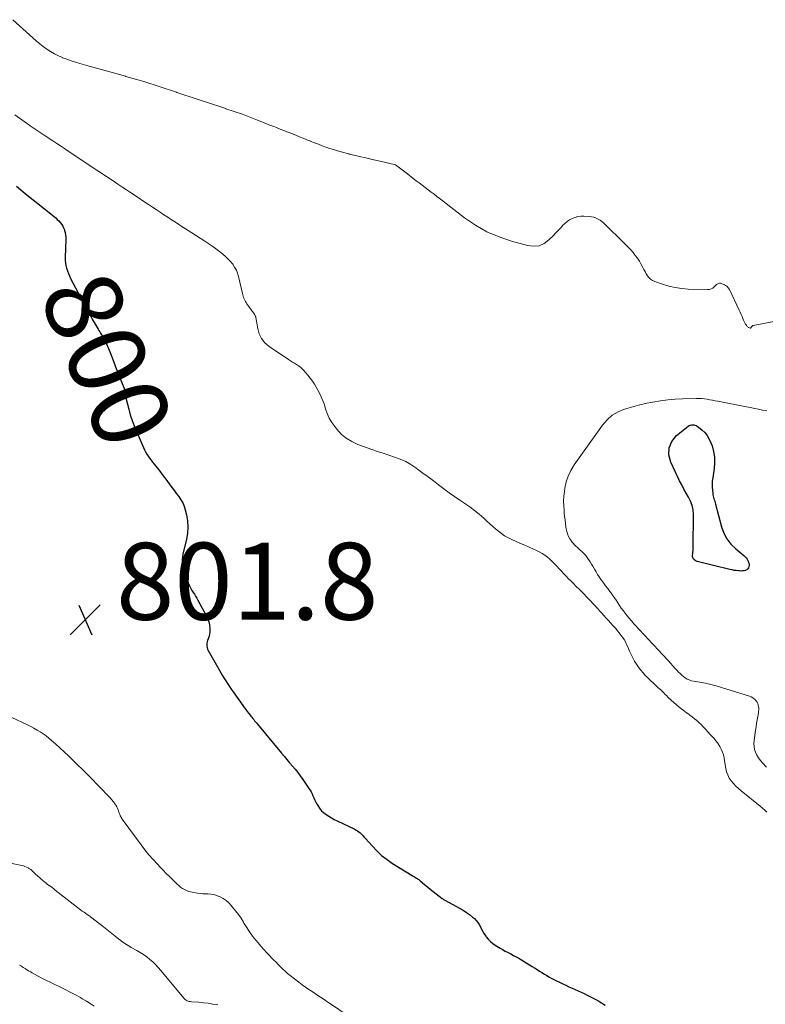
# Model space of a CAD drawing. Units: feet. Extents: x 1995000 to 2000050, y 590000 to 595000.
# Drawn here: x 1996844 to 1997038, y 590806 to 591062 of the extents above; entities that cross this region are included whole.
import ezdxf
from ezdxf.enums import TextEntityAlignment as Align

# ---------------------------------------------------------------- set-up
doc = ezdxf.new("R2010")
doc.units = ezdxf.units.FT
doc.header["$LTSCALE"] = 100
doc.header["$MEASUREMENT"] = 0
for name, color, linetype, lineweight in [('CONTOUR INDEX', 32, 'Continuous', 25), ('CONTOUR INDEX LABEL', 7, 'Continuous', 15), ('CONTOUR INTERMEDIATE', 40, 'Continuous', 15), ('SPOT ELEVATION', 7, 'Continuous', 15)]:
    doc.layers.add(name, color=color, linetype=linetype, lineweight=lineweight)
doc.styles.add('slant', font='romans.shx', dxfattribs={"oblique": 14.999978})

# ---------------------------------------------------------------- blocks, each defined once
blk = doc.blocks.new('SPOT')
at = {"layer": 'SPOT ELEVATION', "lineweight": 25}
for p, q in [((-3.95, -3.95), (3.86, 3.85)), ((-1.67, 3.81), (1.74, -3.97))]:
    blk.add_line(p, q, dxfattribs=at)

msp = doc.modelspace()

# ---------------------------------------------------------------- linework, layer by layer
at = {"layer": 'CONTOUR INDEX', "elevation": 800, "flags": 128}
for points in [[(1996843.21, 591018.49), (1996844.34, 591017.54), (1996845.48, 591016.61), (1996852.98, 591010.59), (1996853.41, 591010.22), (1996853.83, 591009.83), (1996854.22, 591009.43), (1996854.6, 591009.01), (1996854.65, 591008.95), (1996854.97, 591008.53), (1996855.25, 591008.09), (1996855.47, 591007.62), (1996855.66, 591007.12), (1996855.7, 591006.99), (1996855.85, 591006.42), (1996855.96, 591005.83), (1996856.01, 591005.24), (1996856.02, 591004.65), (1996855.87, 590999.9), (1996855.88, 590999.19), (1996855.94, 590998.5), (1996856.07, 590997.81), (1996856.24, 590997.12), (1996856.46, 590996.45), (1996856.71, 590995.79), (1996856.99, 590995.14), (1996857.3, 590994.5), (1996859.23, 590990.75), (1996860.13, 590989.03), (1996861.04, 590987.33), (1996861.98, 590985.63), (1996862.93, 590983.94), (1996864.43, 590981.33), (1996864.64, 590980.96), (1996864.86, 590980.59), (1996865.09, 590980.22), (1996865.32, 590979.86), (1996865.55, 590979.5), (1996865.78, 590979.13), (1996865.99, 590978.76), (1996866.2, 590978.39), (1996866.23, 590978.33), (1996866.44, 590977.93), (1996866.64, 590977.51), (1996866.82, 590977.09), (1996866.99, 590976.67), (1996867.82, 590974.51), (1996868.4, 590973), (1996868.98, 590971.5), (1996869.57, 590969.99), (1996870.16, 590968.49), (1996871.6, 590964.85), (1996871.64, 590964.74), (1996871.66, 590964.63), (1996871.68, 590964.52), (1996871.69, 590964.4), (1996871.7, 590964.29), (1996871.69, 590964.17), (1996871.69, 590964.06), (1996871.68, 590963.94), (1996871.67, 590963.81), (1996871.66, 590963.63), (1996871.67, 590963.45), (1996871.69, 590963.28), (1996871.73, 590963.1), (1996872.38, 590960.49), (1996872.79, 590959.02), (1996873.25, 590957.57), (1996873.79, 590956.14), (1996874.37, 590954.73), (1996876.49, 590949.95), (1996876.77, 590949.38), (1996877.08, 590948.81), (1996877.42, 590948.27), (1996877.79, 590947.75), (1996878.18, 590947.24), (1996878.58, 590946.73), (1996878.98, 590946.22), (1996879.38, 590945.72), (1996879.84, 590945.14), (1996880.47, 590944.34), (1996881.1, 590943.54), (1996881.71, 590942.73), (1996882.31, 590941.91), (1996883.09, 590940.83), (1996883.66, 590940.05), (1996884.24, 590939.28), (1996884.83, 590938.51), (1996885.42, 590937.75), (1996885.96, 590936.96), (1996886.43, 590936.13), (1996886.79, 590935.26), (1996887.08, 590934.34), (1996887.4, 590933.03), (1996887.66, 590931.43), (1996887.78, 590929.84), (1996887.66, 590928.24), (1996887.38, 590926.65), (1996886.61, 590923.58), (1996886.45, 590922.82), (1996886.32, 590922.06), (1996886.26, 590921.29), (1996886.24, 590920.52), (1996886.29, 590919.75), (1996886.4, 590918.99), (1996886.61, 590918.26), (1996886.87, 590917.54), (1996887.99, 590914.95), (1996888.24, 590914.41), (1996888.51, 590913.89), (1996888.8, 590913.37), (1996889.12, 590912.86), (1996889.44, 590912.36), (1996889.75, 590911.85), (1996890.05, 590911.34), (1996890.34, 590910.82), (1996892.61, 590906.65), (1996892.94, 590905.92), (1996893.21, 590905.17), (1996893.37, 590904.39), (1996893.46, 590903.59), (1996893.49, 590903.02), (1996893.47, 590902.5), (1996893.41, 590901.99), (1996893.28, 590901.49), (1996893.1, 590901), (1996892.99, 590900.75), (1996892.85, 590900.39), (1996892.75, 590900.01), (1996892.69, 590899.63), (1996892.66, 590899.25), (1996892.68, 590898.86), (1996892.75, 590898.49), (1996892.87, 590898.13), (1996893.03, 590897.78), (1996895.78, 590892.87), (1996896.22, 590892.12), (1996896.66, 590891.36), (1996897.11, 590890.62), (1996897.58, 590889.88), (1996898.06, 590889.15), (1996898.54, 590888.42), (1996899.03, 590887.7), (1996899.53, 590886.98), (1996902.03, 590883.41), (1996902.4, 590882.89), (1996902.78, 590882.37), (1996903.17, 590881.87), (1996903.58, 590881.37), (1996903.91, 590880.96), (1996904.15, 590880.67), (1996904.39, 590880.38), (1996904.62, 590880.08), (1996904.86, 590879.79), (1996905.1, 590879.49), (1996905.34, 590879.2), (1996905.57, 590878.91), (1996905.81, 590878.62), (1996912.07, 590871.08), (1996912.77, 590870.23), (1996913.48, 590869.39), (1996914.19, 590868.55), (1996914.91, 590867.71), (1996915.62, 590866.87), (1996916.3, 590866.01), (1996916.96, 590865.13), (1996917.6, 590864.23), (1996919.21, 590861.89), (1996919.5, 590861.43), (1996919.78, 590860.96), (1996920.02, 590860.48), (1996920.25, 590859.98), (1996920.46, 590859.47), (1996920.69, 590858.98), (1996920.94, 590858.49), (1996921.2, 590858), (1996921.49, 590857.47), (1996921.93, 590856.79), (1996922.43, 590856.16), (1996923.02, 590855.61), (1996923.66, 590855.11), (1996924.35, 590854.66), (1996925.06, 590854.24), (1996925.78, 590853.84), (1996926.52, 590853.47), (1996931.14, 590851.27), (1996931.51, 590851.07), (1996931.86, 590850.85), (1996932.2, 590850.59), (1996932.51, 590850.32), (1996932.6, 590850.24), (1996932.94, 590849.9), (1996933.27, 590849.56), (1996933.6, 590849.21), (1996933.92, 590848.85), (1996935.62, 590846.92), (1996936.83, 590845.65), (1996938.11, 590844.46), (1996939.5, 590843.39), (1996940.95, 590842.39), (1996946.02, 590839.24), (1996946.31, 590839.06), (1996946.6, 590838.89), (1996946.88, 590838.71), (1996947.17, 590838.54), (1996947.3, 590838.45), (1996947.52, 590838.32), (1996947.73, 590838.17), (1996947.93, 590838.02), (1996948.13, 590837.86), (1996949.23, 590836.94), (1996949.98, 590836.32), (1996950.73, 590835.7), (1996951.49, 590835.1), (1996952.25, 590834.49), (1996953.8, 590833.29), (1996953.98, 590833.15), (1996954.16, 590833.03), (1996954.36, 590832.91), (1996954.55, 590832.8), (1996958.47, 590830.69), (1996959.33, 590830.19), (1996960.16, 590829.65), (1996960.96, 590829.07), (1996961.73, 590828.44), (1996962.2, 590828.04), (1996962.68, 590827.56), (1996963.12, 590827.05), (1996963.48, 590826.48), (1996963.8, 590825.87), (1996964.09, 590825.25), (1996964.41, 590824.64), (1996964.77, 590824.06), (1996965.15, 590823.48), (1996965.29, 590823.29), (1996965.8, 590822.67), (1996966.35, 590822.1), (1996966.97, 590821.59), (1996967.62, 590821.14), (1996968.86, 590820.39), (1996969.54, 590819.98), (1996970.24, 590819.59), (1996970.94, 590819.21), (1996971.65, 590818.85), (1996972.36, 590818.48), (1996973.07, 590818.1), (1996973.76, 590817.71), (1996974.44, 590817.3), (1996977.23, 590815.59), (1996977.86, 590815.2), (1996978.5, 590814.8), (1996979.13, 590814.39), (1996979.76, 590813.99), (1996980.39, 590813.59), (1996981.03, 590813.2), (1996981.69, 590812.84), (1996982.36, 590812.5), (1996985.2, 590811.09), (1996985.98, 590810.71), (1996986.77, 590810.33), (1996987.57, 590809.97), (1996988.36, 590809.62), (1996989.16, 590809.26), (1996989.95, 590808.9), (1996990.74, 590808.52), (1996991.51, 590808.12), (1996994.28, 590806.7), (1996994.77, 590806.43), (1996995.26, 590806.14), (1996995.73, 590805.83), (1996996.18, 590805.5)], [(1997012.78, 590950.43), (1997013.52, 590952.09), (1997014.75, 590953.64), (1997017.77, 590956.09), (1997018.03, 590956.26), (1997018.3, 590956.38), (1997018.6, 590956.44), (1997018.91, 590956.46), (1997019.22, 590956.42), (1997019.51, 590956.34), (1997019.79, 590956.21), (1997020.06, 590956.04), (1997021.27, 590955.12), (1997022.04, 590954.41), (1997022.72, 590953.63), (1997023.25, 590952.74), (1997023.67, 590951.78), (1997023.95, 590950.94), (1997024.32, 590949.49), (1997024.56, 590948.02), (1997024.58, 590946.54), (1997024.47, 590945.04), (1997024.12, 590942.6), (1997024.03, 590941.81), (1997023.99, 590941.03), (1997024, 590940.25), (1997024.05, 590939.46), (1997024.14, 590938.63), (1997024.19, 590938.26), (1997024.26, 590937.9), (1997024.35, 590937.55), (1997024.46, 590937.19), (1997024.57, 590936.84), (1997024.68, 590936.49), (1997024.78, 590936.13), (1997024.88, 590935.78), (1997026.43, 590929.89), (1997027.03, 590928.26), (1997027.81, 590926.74), (1997028.86, 590925.4), (1997030.1, 590924.18), (1997032.18, 590922.48), (1997032.5, 590922.18), (1997032.8, 590921.86), (1997033.05, 590921.5), (1997033.27, 590921.12), (1997033.33, 590921), (1997033.47, 590920.66), (1997033.56, 590920.31), (1997033.57, 590919.95), (1997033.55, 590919.58), (1997033.43, 590919.25), (1997033.26, 590918.97), (1997033.01, 590918.76), (1997032.7, 590918.6), (1997032.67, 590918.59), (1997032.29, 590918.49), (1997031.91, 590918.42), (1997031.52, 590918.4), (1997031.13, 590918.42), (1997030.81, 590918.45), (1997030.26, 590918.51), (1997029.71, 590918.59), (1997029.16, 590918.69), (1997028.62, 590918.81), (1997020.06, 590920.91), (1997019.8, 590921), (1997019.57, 590921.13), (1997019.36, 590921.29), (1997019.17, 590921.49), (1997019.03, 590921.73), (1997018.93, 590921.97), (1997018.89, 590922.23), (1997018.89, 590922.5), (1997018.93, 590922.84), (1997018.97, 590923.29), (1997019.01, 590923.74), (1997019.03, 590924.19), (1997019.04, 590924.64), (1997019.11, 590933.14), (1997019.02, 590934.32), (1997018.8, 590935.47), (1997018.39, 590936.56), (1997017.86, 590937.62), (1997017.24, 590938.66), (1997016.64, 590939.71), (1997016.07, 590940.78), (1997015.53, 590941.87), (1997013.21, 590946.69), (1997012.75, 590948.62), (1997012.78, 590950.43)]]:
    msp.add_lwpolyline(points, dxfattribs=at)
at = {"layer": 'CONTOUR INTERMEDIATE', "flags": 128}
for points, elevation in [([(1997043.24, 590983.93), (1997034.68, 590982.23), (1997034.59, 590982.21), (1997034.5, 590982.17), (1997034.41, 590982.12), (1997034.33, 590982.06), (1997034.27, 590981.99), (1997034.2, 590981.92), (1997034.16, 590981.83), (1997034.11, 590981.74), (1997034.07, 590981.67), (1997034.01, 590981.62), (1997033.94, 590981.6), (1997033.85, 590981.6), (1997033.69, 590981.64), (1997033.52, 590981.7), (1997033.36, 590981.77), (1997033.23, 590981.88), (1997033.11, 590982.01), (1997032.88, 590982.33), (1997032.66, 590982.64), (1997032.47, 590982.96), (1997032.3, 590983.3), (1997032.15, 590983.64), (1997031.99, 590984.05), (1997031.77, 590984.6), (1997031.53, 590985.15), (1997031.29, 590985.7), (1997031.04, 590986.24), (1997028.46, 590991.59), (1997028.36, 590991.79), (1997028.24, 590991.97), (1997028.1, 590992.14), (1997027.95, 590992.3), (1997027.78, 590992.44), (1997027.6, 590992.57), (1997027.42, 590992.68), (1997027.22, 590992.79), (1997026.52, 590993.11), (1997026.32, 590993.18), (1997026.11, 590993.22), (1997025.9, 590993.22), (1997025.69, 590993.19), (1997025.48, 590993.12), (1997025.29, 590993.02), (1997025.12, 590992.9), (1997024.95, 590992.75), (1997024.55, 590992.31), (1997024.17, 590991.99), (1997023.76, 590991.75), (1997023.3, 590991.63), (1997022.81, 590991.58), (1997017.77, 590991.74), (1997016.07, 590991.87), (1997014.38, 590992.1), (1997012.73, 590992.49), (1997011.1, 590992.98), (1997009.05, 590993.69), (1997008.5, 590993.95), (1997007.99, 590994.28), (1997007.57, 590994.69), (1997007.19, 590995.18), (1997006.87, 590995.71), (1997006.55, 590996.25), (1997006.24, 590996.8), (1997005.94, 590997.36), (1997005.53, 590998.14), (1997005.07, 590998.95), (1997004.57, 590999.73), (1997004.02, 591000.48), (1997003.44, 591001.2), (1997002.83, 591001.9), (1997002.2, 591002.59), (1997001.55, 591003.26), (1997000.9, 591003.92), (1996996.31, 591008.45), (1996995.86, 591008.86), (1996995.39, 591009.25), (1996994.88, 591009.6), (1996994.36, 591009.92), (1996993.82, 591010.19), (1996993.25, 591010.4), (1996992.67, 591010.52), (1996992.06, 591010.6), (1996990.67, 591010.67), (1996989.89, 591010.65), (1996989.11, 591010.56), (1996988.36, 591010.36), (1996987.63, 591010.09), (1996986.93, 591009.72), (1996986.28, 591009.3), (1996985.69, 591008.79), (1996985.14, 591008.23), (1996985.06, 591008.14), (1996984.49, 591007.49), (1996983.91, 591006.86), (1996983.32, 591006.24), (1996982.72, 591005.62), (1996981.58, 591004.49), (1996980.33, 591003.6), (1996979, 591003), (1996977.55, 591002.86), (1996976.02, 591003.02), (1996971.87, 591004.17), (1996968.6, 591005.28), (1996965.45, 591006.63), (1996962.48, 591008.34), (1996959.63, 591010.28), (1996954.11, 591014.55), (1996954.07, 591014.58), (1996954.01, 591014.63), (1996952.48, 591015.79), (1996951.71, 591016.37), (1996950.94, 591016.96), (1996950.18, 591017.54), (1996949.41, 591018.12), (1996948.64, 591018.72), (1996947.87, 591019.31), (1996947.1, 591019.9), (1996946.34, 591020.49), (1996944.8, 591021.67), (1996941.72, 591024.02), (1996941.69, 591024.03), (1996937.68, 591024.97), (1996935.67, 591025.44), (1996934.67, 591025.67), (1996933.66, 591025.91), (1996932.66, 591026.14), (1996931.65, 591026.37), (1996929.64, 591026.84), (1996929.61, 591026.85), (1996927.61, 591027.4), (1996926.61, 591027.69), (1996925.61, 591027.99), (1996924.63, 591028.31), (1996923.64, 591028.65), (1996922.65, 591029.01), (1996921.67, 591029.37), (1996920.7, 591029.75), (1996919.72, 591030.13), (1996919.69, 591030.14), (1996918.71, 591030.53), (1996917.73, 591030.93), (1996916.75, 591031.32), (1996915.77, 591031.71), (1996913.81, 591032.5), (1996913.75, 591032.52), (1996913.71, 591032.54), (1996911.75, 591033.31), (1996910.77, 591033.7), (1996909.79, 591034.08), (1996908.81, 591034.47), (1996907.83, 591034.86), (1996905.85, 591035.64), (1996901.91, 591037.2), (1996897.66, 591038.62), (1996897.63, 591038.64), (1996895.5, 591039.34), (1996894.44, 591039.69), (1996893.38, 591040.04), (1996892.32, 591040.39), (1996891.25, 591040.74), (1996890.19, 591041.09), (1996889.13, 591041.45), (1996888.07, 591041.8), (1996887.01, 591042.16), (1996884.89, 591042.87), (1996884.84, 591042.88), (1996880.59, 591044.3), (1996876.33, 591045.69), (1996871.63, 591047.03), (1996871.58, 591047.04), (1996866.89, 591048.36), (1996862.14, 591049.69), (1996862.11, 591049.69), (1996859.66, 591050.38), (1996858.53, 591050.71), (1996857.41, 591051.07), (1996856.3, 591051.47), (1996855.2, 591051.89), (1996855.19, 591051.9), (1996854.12, 591052.37), (1996853.08, 591052.89), (1996852.09, 591053.48), (1996851.11, 591054.12), (1996850.17, 591054.81), (1996849.25, 591055.52), (1996848.36, 591056.27), (1996847.48, 591057.04), (1996845.74, 591058.61), (1996845.71, 591058.64), (1996842.25, 591061.77)], 796), ([(1996842.77, 591037.06), (1996846.71, 591034.24), (1996846.75, 591034.21), (1996850.72, 591031.57), (1996852.7, 591030.25), (1996853.69, 591029.59), (1996854.68, 591028.93), (1996855.67, 591028.27), (1996856.66, 591027.62), (1996858.65, 591026.3), (1996858.68, 591026.27), (1996862.65, 591023.63), (1996866.62, 591020.99), (1996868.6, 591019.67), (1996869.59, 591019.01), (1996870.58, 591018.35), (1996871.57, 591017.69), (1996872.56, 591017.04), (1996874.55, 591015.71), (1996874.59, 591015.68), (1996876.57, 591014.36), (1996877.57, 591013.7), (1996878.56, 591013.04), (1996879.55, 591012.38), (1996880.54, 591011.72), (1996881.54, 591011.06), (1996882.53, 591010.4), (1996883.52, 591009.74), (1996884.51, 591009.08), (1996886.5, 591007.76), (1996886.58, 591007.71), (1996892.15, 591004.2), (1996893.22, 591003.5), (1996894.27, 591002.78), (1996895.29, 591002.02), (1996896.3, 591001.23), (1996896.88, 591000.76), (1996897.56, 591000.17), (1996898.22, 590999.54), (1996898.83, 590998.88), (1996899.41, 590998.19), (1996899.91, 590997.44), (1996900.35, 590996.67), (1996900.68, 590995.84), (1996900.94, 590994.99), (1996901.94, 590990.59), (1996902.04, 590990.23), (1996902.14, 590989.88), (1996902.25, 590989.52), (1996902.38, 590989.17), (1996902.53, 590988.84), (1996902.69, 590988.5), (1996902.88, 590988.19), (1996903.09, 590987.88), (1996904.46, 590986.02), (1996904.64, 590985.78), (1996904.81, 590985.53), (1996904.97, 590985.27), (1996905.12, 590985.01), (1996905.36, 590984.59), (1996905.39, 590984.54), (1996905.41, 590984.48), (1996905.43, 590984.42), (1996905.44, 590984.36), (1996905.9, 590981.5), (1996906.3, 590980.12), (1996906.9, 590978.86), (1996907.79, 590977.78), (1996908.88, 590976.83), (1996913.94, 590973.43), (1996914.45, 590973.09), (1996914.96, 590972.75), (1996915.47, 590972.42), (1996915.99, 590972.1), (1996916.49, 590971.75), (1996916.98, 590971.39), (1996917.43, 590970.98), (1996917.86, 590970.55), (1996918.34, 590970.04), (1996918.97, 590969.32), (1996919.56, 590968.57), (1996920.11, 590967.78), (1996920.62, 590966.97), (1996921.52, 590965.43), (1996922.13, 590964.27), (1996922.69, 590963.08), (1996923.16, 590961.86), (1996923.56, 590960.6), (1996923.99, 590959.37), (1996924.51, 590958.18), (1996925.17, 590957.06), (1996925.91, 590955.98), (1996926.45, 590955.29), (1996927.63, 590954.03), (1996928.92, 590952.93), (1996930.37, 590952.05), (1996931.94, 590951.34), (1996935.53, 590950.05), (1996937.01, 590949.53), (1996938.5, 590949.02), (1996939.99, 590948.52), (1996941.48, 590948.03), (1996942.94, 590947.49), (1996944.36, 590946.85), (1996945.71, 590946.08), (1996947.01, 590945.23), (1996947.46, 590944.9), (1996948.83, 590943.89), (1996950.19, 590942.87), (1996951.55, 590941.84), (1996952.89, 590940.79), (1996954.25, 590939.76), (1996955.62, 590938.75), (1996957.01, 590937.78), (1996958.43, 590936.83), (1996959.72, 590935.99), (1996961, 590935.1), (1996962.26, 590934.18), (1996963.46, 590933.19), (1996964.63, 590932.16), (1996965.46, 590931.38), (1996966.2, 590930.71), (1996966.94, 590930.05), (1996967.69, 590929.39), (1996968.44, 590928.74), (1996969.23, 590928.13), (1996970.04, 590927.58), (1996970.9, 590927.09), (1996971.79, 590926.66), (1996973.07, 590926.1), (1996974.21, 590925.61), (1996975.34, 590925.11), (1996976.47, 590924.6), (1996977.59, 590924.1), (1996978.3, 590923.78), (1996979.05, 590923.4), (1996979.79, 590922.99), (1996980.49, 590922.52), (1996981.17, 590922.01), (1996981.82, 590921.46), (1996982.45, 590920.9), (1996983.05, 590920.3), (1996983.63, 590919.68), (1996983.66, 590919.65), (1996984.25, 590919), (1996984.84, 590918.36), (1996985.44, 590917.72), (1996986.05, 590917.08), (1996986.08, 590917.05), (1996986.7, 590916.41), (1996987.33, 590915.76), (1996987.96, 590915.13), (1996988.6, 590914.5), (1996989.51, 590913.6), (1996990.11, 590913.01), (1996990.7, 590912.42), (1996991.28, 590911.82), (1996991.86, 590911.22), (1996992.44, 590910.61), (1996993.01, 590910), (1996993.57, 590909.38), (1996994.14, 590908.76), (1996994.16, 590908.73), (1996994.74, 590908.1), (1996995.31, 590907.46), (1996995.88, 590906.83), (1996996.46, 590906.19), (1996997.03, 590905.55), (1996997.6, 590904.92), (1996998.18, 590904.28), (1996998.75, 590903.65), (1996998.94, 590903.44), (1996999.4, 590902.9), (1996999.86, 590902.34), (1997000.29, 590901.77), (1997000.7, 590901.18), (1997001.08, 590900.58), (1997001.44, 590899.96), (1997001.76, 590899.32), (1997002.06, 590898.67), (1997002.54, 590897.54), (1997002.94, 590896.67), (1997003.36, 590895.82), (1997003.82, 590894.99), (1997004.32, 590894.17), (1997004.85, 590893.38), (1997005.42, 590892.62), (1997006.04, 590891.9), (1997006.69, 590891.2), (1997006.84, 590891.06), (1997007.46, 590890.45), (1997008.08, 590889.84), (1997008.71, 590889.25), (1997009.35, 590888.66), (1997009.99, 590888.07), (1997010.62, 590887.48), (1997011.24, 590886.87), (1997011.86, 590886.26), (1997012, 590886.12), (1997012.66, 590885.48), (1997013.32, 590884.85), (1997014, 590884.23), (1997014.68, 590883.62), (1997014.81, 590883.51), (1997015.45, 590882.98), (1997016.1, 590882.46), (1997016.76, 590881.96), (1997017.44, 590881.48), (1997017.54, 590881.41), (1997018.17, 590880.97), (1997018.78, 590880.51), (1997019.38, 590880.02), (1997019.97, 590879.53), (1997020.54, 590879.01), (1997021.1, 590878.48), (1997021.64, 590877.94), (1997022.16, 590877.38), (1997022.27, 590877.26), (1997022.84, 590876.63), (1997023.42, 590876.01), (1997023.99, 590875.39), (1997024.56, 590874.77), (1997024.63, 590874.69), (1997025.13, 590874.08), (1997025.59, 590873.45), (1997025.99, 590872.78), (1997026.34, 590872.07), (1997026.64, 590871.34), (1997026.89, 590870.59), (1997027.08, 590869.83), (1997027.23, 590869.06), (1997027.54, 590867.09), (1997027.75, 590866.22), (1997028.03, 590865.38), (1997028.44, 590864.59), (1997028.94, 590863.84), (1997029.52, 590863.14), (1997030.13, 590862.47), (1997030.79, 590861.84), (1997031.48, 590861.25), (1997036.46, 590857.26), (1997037.06, 590856.76), (1997037.64, 590856.24), (1997038.19, 590855.7)], 796), ([(1997038.14, 590867.41), (1997037, 590868.62), (1997036.49, 590869.23), (1997036.02, 590869.87), (1997035.62, 590870.56), (1997035.27, 590871.27), (1997035.02, 590872.02), (1997034.86, 590872.78), (1997034.83, 590873.56), (1997034.88, 590874.35), (1997035.28, 590877.04), (1997035.41, 590877.92), (1997035.55, 590878.81), (1997035.69, 590879.7), (1997035.84, 590880.59), (1997036, 590881.54), (1997036.05, 590881.95), (1997036.08, 590882.36), (1997036.08, 590882.77), (1997036.06, 590883.18), (1997035.98, 590883.57), (1997035.86, 590883.95), (1997035.67, 590884.3), (1997035.44, 590884.62), (1997035.31, 590884.77), (1997034.95, 590885.12), (1997034.56, 590885.43), (1997034.12, 590885.66), (1997033.66, 590885.85), (1997026.43, 590888.15), (1997025.05, 590888.56), (1997023.65, 590888.92), (1997022.24, 590889.23), (1997020.82, 590889.49), (1997019.13, 590889.77), (1997018.56, 590889.9), (1997018.02, 590890.08), (1997017.5, 590890.32), (1997016.99, 590890.62), (1997016.52, 590890.97), (1997016.07, 590891.33), (1997015.64, 590891.73), (1997015.23, 590892.15), (1997014.89, 590892.53), (1997014.32, 590893.16), (1997013.75, 590893.78), (1997013.19, 590894.41), (1997012.62, 590895.04), (1997012.05, 590895.67), (1997011.48, 590896.29), (1997010.91, 590896.92), (1997010.34, 590897.54), (1997010.12, 590897.78), (1997009.63, 590898.3), (1997009.15, 590898.81), (1997008.67, 590899.33), (1997008.18, 590899.84), (1997007.69, 590900.35), (1997007.21, 590900.86), (1997006.72, 590901.38), (1997006.24, 590901.9), (1997005.99, 590902.16), (1997005.39, 590902.82), (1997004.79, 590903.47), (1997004.19, 590904.13), (1997003.59, 590904.79), (1997003.49, 590904.9), (1997002.94, 590905.52), (1997002.4, 590906.16), (1997001.88, 590906.8), (1997001.36, 590907.45), (1997001.34, 590907.48), (1997000.85, 590908.13), (1997000.38, 590908.79), (1996999.92, 590909.46), (1996999.48, 590910.13), (1996999.03, 590910.81), (1996998.58, 590911.48), (1996998.11, 590912.14), (1996997.63, 590912.79), (1996997.38, 590913.12), (1996996.84, 590913.84), (1996996.29, 590914.57), (1996995.76, 590915.3), (1996995.23, 590916.03), (1996995.08, 590916.23), (1996994.63, 590916.87), (1996994.21, 590917.52), (1996993.81, 590918.19), (1996993.42, 590918.87), (1996993.32, 590919.06), (1996992.99, 590919.65), (1996992.65, 590920.23), (1996992.3, 590920.8), (1996991.93, 590921.36), (1996991.89, 590921.43), (1996991.52, 590921.94), (1996991.13, 590922.43), (1996990.71, 590922.9), (1996990.27, 590923.35), (1996990.11, 590923.51), (1996989.73, 590923.86), (1996989.35, 590924.21), (1996988.96, 590924.56), (1996988.57, 590924.9), (1996988.2, 590925.25), (1996987.84, 590925.62), (1996987.52, 590926.03), (1996987.23, 590926.45), (1996987.02, 590926.78), (1996986.68, 590927.4), (1996986.4, 590928.04), (1996986.2, 590928.71), (1996986.06, 590929.41), (1996986, 590929.84), (1996985.87, 590930.77), (1996985.76, 590931.69), (1996985.65, 590932.62), (1996985.55, 590933.55), (1996985.49, 590934.16), (1996985.42, 590935.4), (1996985.4, 590936.63), (1996985.47, 590937.86), (1996985.59, 590939.09), (1996985.71, 590939.95), (1996986.06, 590941.56), (1996986.56, 590943.11), (1996987.27, 590944.58), (1996988.12, 590945.99), (1996995.51, 590956.34), (1996996.7, 590957.71), (1996998.03, 590958.9), (1996999.57, 590959.8), (1997001.24, 590960.52), (1997003.03, 590961.05), (1997004.83, 590961.54), (1997006.65, 590961.95), (1997008.48, 590962.33), (1997008.61, 590962.35), (1997010.52, 590962.66), (1997012.44, 590962.91), (1997014.36, 590963.07), (1997016.29, 590963.18), (1997019.85, 590963.29), (1997020.56, 590963.29), (1997021.27, 590963.26), (1997021.98, 590963.19), (1997022.69, 590963.08), (1997023.39, 590962.95), (1997024.1, 590962.82), (1997024.8, 590962.69), (1997025.5, 590962.56), (1997032.9, 590961.13), (1997033.95, 590960.92), (1997035, 590960.7), (1997036.05, 590960.48), (1997037.1, 590960.25), (1997038.15, 590960.05)], 796), ([(1996842.02, 590880.35), (1996846.08, 590878.38), (1996846.92, 590877.96), (1996847.75, 590877.53), (1996848.57, 590877.07), (1996849.37, 590876.59), (1996850.16, 590876.08), (1996850.92, 590875.55), (1996851.65, 590874.97), (1996852.36, 590874.36), (1996853.32, 590873.5), (1996854.49, 590872.43), (1996855.65, 590871.36), (1996856.8, 590870.27), (1996857.94, 590869.18), (1996859.37, 590867.8), (1996860.1, 590867.09), (1996860.82, 590866.38), (1996861.53, 590865.66), (1996862.24, 590864.93), (1996867.32, 590859.7), (1996867.69, 590859.31), (1996868.04, 590858.9), (1996868.38, 590858.48), (1996868.7, 590858.05), (1996868.82, 590857.87), (1996869.06, 590857.51), (1996869.27, 590857.14), (1996869.45, 590856.74), (1996869.61, 590856.34), (1996869.74, 590855.96), (1996869.82, 590855.74), (1996869.89, 590855.52), (1996869.98, 590855.3), (1996870.06, 590855.09), (1996870.13, 590854.92), (1996870.19, 590854.79), (1996870.25, 590854.66), (1996870.32, 590854.53), (1996870.39, 590854.41), (1996870.47, 590854.29), (1996870.55, 590854.17), (1996870.64, 590854.05), (1996870.72, 590853.93), (1996875.6, 590847.23), (1996876.6, 590845.92), (1996877.64, 590844.63), (1996878.72, 590843.39), (1996879.84, 590842.17), (1996880.54, 590841.44), (1996881.34, 590840.61), (1996882.14, 590839.8), (1996882.95, 590838.99), (1996883.76, 590838.19), (1996884.55, 590837.42), (1996884.98, 590837.01), (1996885.42, 590836.62), (1996885.88, 590836.24), (1996886.35, 590835.88), (1996886.84, 590835.57), (1996887.36, 590835.3), (1996887.9, 590835.12), (1996888.47, 590834.98), (1996890.28, 590834.67), (1996890.96, 590834.58), (1996891.65, 590834.5), (1996892.33, 590834.47), (1996893.02, 590834.46), (1996893.7, 590834.42), (1996894.37, 590834.32), (1996895.02, 590834.13), (1996895.66, 590833.89), (1996896.11, 590833.68), (1996896.92, 590833.24), (1996897.69, 590832.74), (1996898.38, 590832.13), (1996899.03, 590831.47), (1996899.39, 590831.04), (1996900.16, 590830.09), (1996900.89, 590829.12), (1996901.57, 590828.11), (1996902.21, 590827.08), (1996902.34, 590826.86), (1996903.05, 590825.71), (1996903.79, 590824.59), (1996904.59, 590823.51), (1996905.43, 590822.45), (1996906, 590821.76), (1996906.74, 590820.88), (1996907.5, 590820.02), (1996908.27, 590819.17), (1996909.06, 590818.33), (1996909.5, 590817.87), (1996910.08, 590817.27), (1996910.66, 590816.67), (1996911.24, 590816.07), (1996911.83, 590815.48), (1996912.43, 590814.89), (1996913.04, 590814.33), (1996913.68, 590813.78), (1996914.32, 590813.25), (1996916.59, 590811.48), (1996917.43, 590810.84), (1996918.28, 590810.22), (1996919.15, 590809.62), (1996920.03, 590809.04), (1996920.92, 590808.47), (1996921.8, 590807.89), (1996922.68, 590807.31), (1996923.56, 590806.72), (1996930.47, 590802.09)], 804), ([(1996841.2, 590842.54), (1996844.6, 590841.83), (1996845.02, 590841.72), (1996845.43, 590841.59), (1996845.83, 590841.43), (1996846.22, 590841.24), (1996846.32, 590841.19), (1996846.64, 590841), (1996846.94, 590840.78), (1996847.22, 590840.54), (1996847.49, 590840.27), (1996847.75, 590839.99), (1996848.01, 590839.72), (1996848.28, 590839.46), (1996848.57, 590839.21), (1996850.17, 590837.85), (1996850.55, 590837.53), (1996850.93, 590837.23), (1996851.32, 590836.94), (1996851.72, 590836.65), (1996852.11, 590836.37), (1996852.5, 590836.08), (1996852.89, 590835.78), (1996853.27, 590835.47), (1996854.04, 590834.83), (1996854.81, 590834.21), (1996855.58, 590833.59), (1996856.36, 590832.98), (1996857.15, 590832.37), (1996859.06, 590830.92), (1996859.48, 590830.61), (1996859.9, 590830.3), (1996860.33, 590830), (1996860.77, 590829.71), (1996861.2, 590829.42), (1996861.62, 590829.12), (1996862.05, 590828.82), (1996862.46, 590828.5), (1996865.37, 590826.26), (1996866.25, 590825.57), (1996867.13, 590824.88), (1996868, 590824.19), (1996868.87, 590823.49), (1996869.84, 590822.69), (1996870.22, 590822.39), (1996870.61, 590822.1), (1996871.01, 590821.82), (1996871.41, 590821.55), (1996871.82, 590821.29), (1996872.23, 590821.04), (1996872.64, 590820.8), (1996873.06, 590820.55), (1996874.53, 590819.73), (1996875.4, 590819.21), (1996876.25, 590818.66), (1996877.07, 590818.07), (1996877.87, 590817.44), (1996878.63, 590816.77), (1996879.36, 590816.08), (1996880.06, 590815.34), (1996880.73, 590814.58), (1996886.67, 590807.39), (1996886.87, 590807.18), (1996887.08, 590806.99), (1996887.32, 590806.83), (1996887.57, 590806.69), (1996887.84, 590806.58), (1996888.11, 590806.5), (1996888.39, 590806.44), (1996888.68, 590806.4), (1996890.58, 590806.28), (1996891.82, 590806.16), (1996893.05, 590806.02), (1996894.28, 590805.82), (1996895.5, 590805.58)], 808), ([(1996844.05, 590815.91), (1996844.52, 590815.63), (1996844.99, 590815.34), (1996845.45, 590815.04), (1996845.91, 590814.75), (1996846.37, 590814.46), (1996846.85, 590814.19), (1996847.32, 590813.92), (1996848.67, 590813.19), (1996849.83, 590812.58), (1996851, 590811.97), (1996852.18, 590811.39), (1996853.36, 590810.81), (1996854.51, 590810.26), (1996855.86, 590809.6), (1996857.2, 590808.92), (1996858.52, 590808.21), (1996859.84, 590807.49), (1996860.33, 590807.21), (1996861.38, 590806.59), (1996862.41, 590805.95), (1996863.42, 590805.27)], 812)]:
    msp.add_lwpolyline(points, dxfattribs=dict(at, elevation=elevation))

# ---------------------------------------------------------------- block references
at = {"layer": 'SPOT ELEVATION'}
msp.add_blockref('SPOT', (1996861.09, 590905.75, 801.75), dxfattribs=at)

# ---------------------------------------------------------------- texts
at = {"layer": 'CONTOUR INDEX LABEL', "style": 'slant', "oblique": 15}
msp.add_text('800', height=20, rotation=292.6634, dxfattribs=at).set_placement((1996866.74, 590973.45, 800), align=Align.MIDDLE_CENTER)
at = {"layer": 'SPOT ELEVATION', "style": 'slant', "oblique": 15}
msp.add_text('801.8', height=20, dxfattribs=at).set_placement((1996869.09, 590905.75, 801.75))

doc.saveas('drawing.dxf')
